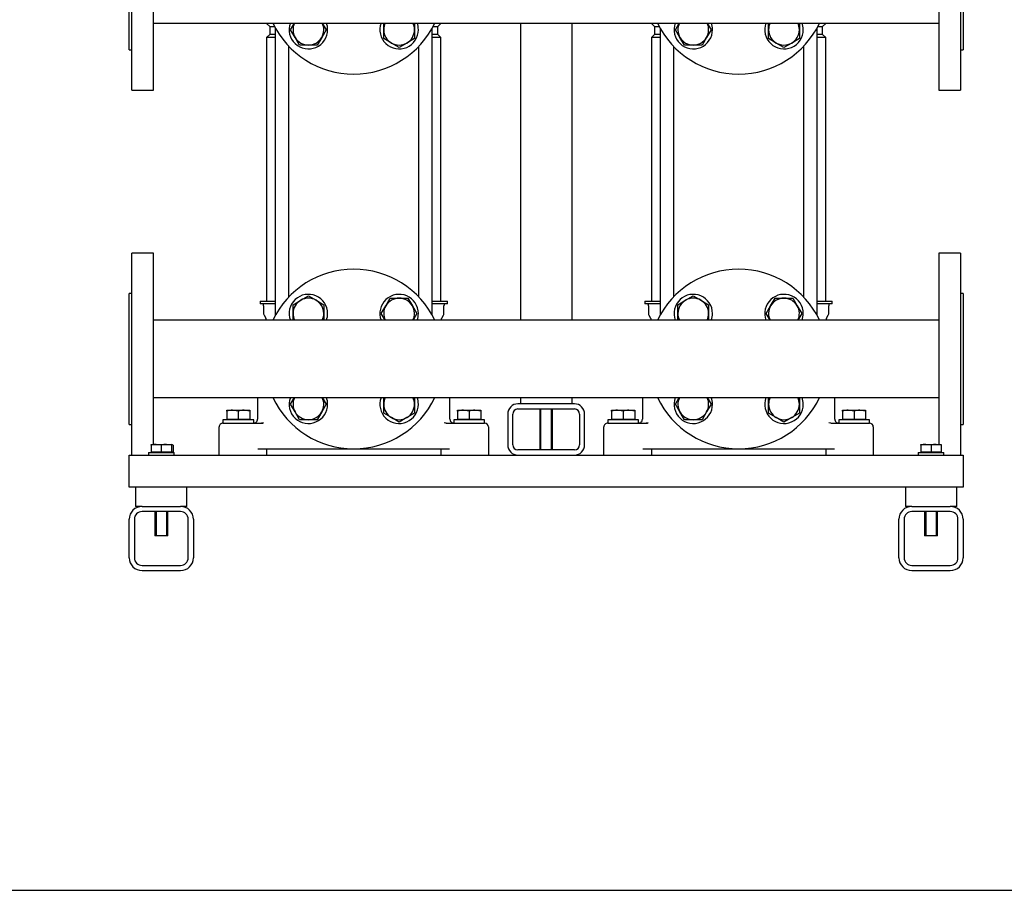
# Model space of a CAD drawing. Units: millimetres. Extents: x 80 to 3290, y 80 to 2296.
# Drawn here: x 1327 to 2094, y 80 to 759 of the extents above; entities that cross this region are included whole.
import ezdxf

# ---------------------------------------------------------------- set-up
doc = ezdxf.new("R2010")
doc.units = ezdxf.units.MM
for name, color, linetype in [('11002', 7, 'Continuous'), ('11004', 7, 'Continuous'), ('12012', 7, 'Continuous'), ('22001_40X35_AV_M', 7, 'Continuous'), ('5SV12R022T_A_DD', 7, 'Continuous'), ('60000_-_DISCHARG', 7, 'Continuous'), ('60000_-_SUCTION_', 7, 'Continuous'), ('Default', 7, 'Continuous'), ('FLANGE_32MM_NP16', 7, 'Continuous'), ('FLANGE_50MM_NP16', 7, 'Continuous'), ('M10_PLAIN_WASHER', 7, 'Continuous'), ('M10_X_30_LG_HEX_', 7, 'Continuous'), ('M10_X_60_LG_HEX_', 7, 'Continuous'), ('M12_PLAIN_WASHER', 7, 'Continuous'), ('M12_X_50_LG_HEX_', 7, 'Continuous'), ('M16_PLAIN_WASHER', 7, 'Continuous'), ('M16_X_65_LG_HEX_', 7, 'Continuous')]:
    doc.layers.add(name, color=color, linetype=linetype)

# ---------------------------------------------------------------- blocks, each defined once
blk = doc.blocks.new('SE2')
at = {"layer": '11002', "color": 7, "linetype": 'Continuous'}
for p, q in [((1412.31, 419.24), (2062.31, 419.24)), ((1412.31, 409.24), (1412.31, 419.24)), ((2062.31, 419.24), (2062.31, 409.24)), ((1412.31, 394.24), (1412.31, 409.24)), ((2062.31, 409.24), (2062.31, 394.24)), ((2062.31, 394.24), (1412.31, 394.24))]:
    blk.add_line(p, q, dxfattribs=at)
at = {"layer": '11004', "color": 7, "linetype": 'Continuous'}
for p, q in [((1422.31, 379.24), (1452.31, 379.24)), ((2022.31, 379.24), (2052.31, 379.24)), ((1412.31, 339.24), (1412.31, 369.24)), ((1416.31, 369.24), (1416.31, 339.24)), ((1452.31, 375.24), (1422.31, 375.24)), ((1458.31, 339.24), (1458.31, 369.24)), ((1462.31, 369.24), (1462.31, 339.24)), ((2012.31, 339.24), (2012.31, 369.24)), ((2016.31, 369.24), (2016.31, 339.24)), ((2052.31, 375.24), (2022.31, 375.24)), ((2058.31, 339.24), (2058.31, 369.24)), ((2062.31, 369.24), (2062.31, 339.24)), ((1422.31, 333.24), (1452.31, 333.24)), ((2022.31, 333.24), (2052.31, 333.24)), ((1422.31, 329.24), (1452.31, 329.24)), ((2022.31, 329.24), (2052.31, 329.24))]:
    blk.add_line(p, q, dxfattribs=at)
for centre, radius, start, end in [((1422.31, 369.24), 10, 90, 180), ((1452.31, 369.24), 10, 0, 90), ((2022.31, 369.24), 10, 90, 180), ((2052.31, 369.24), 10, 0, 90), ((1422.31, 369.24), 6, 90, 180), ((1452.31, 369.24), 6, 0, 90), ((2022.31, 369.24), 6, 90, 180), ((2052.31, 369.24), 6, 0, 90), ((1422.31, 339.24), 10, 180, 270), ((1422.31, 339.24), 6, 180, 270), ((1452.31, 339.24), 10, 270, 0), ((1452.31, 339.24), 6, 270, 0), ((2022.31, 339.24), 10, 180, 270), ((2022.31, 339.24), 6, 180, 270), ((2052.31, 339.24), 10, 270, 0), ((2052.31, 339.24), 6, 270, 0)]:
    blk.add_arc(centre, radius, start, end, dxfattribs=at)
at = {"layer": '12012', "color": 7, "linetype": 'Continuous'}
for p, q in [((1717.31, 756.09), (1717.31, 524.39)), ((1757.31, 756.09), (1757.31, 524.39)), ((1717.31, 464.09), (1717.31, 459.24)), ((1757.31, 464.09), (1757.31, 459.24)), ((1759.31, 459.24), (1715.31, 459.24)), ((1715.31, 455.24), (1759.31, 455.24)), ((1707.31, 451.24), (1707.31, 427.24)), ((1711.31, 427.24), (1711.31, 451.24)), ((1763.31, 451.24), (1763.31, 427.24)), ((1767.31, 427.24), (1767.31, 451.24)), ((1759.31, 423.24), (1715.31, 423.24))]:
    blk.add_line(p, q, dxfattribs=at)
for centre, radius, start, end in [((1715.31, 451.24), 8, 90, 180), ((1715.31, 451.24), 4, 90, 180), ((1759.31, 451.24), 8, 0, 90), ((1759.31, 451.24), 4, 0, 90), ((1715.31, 427.24), 8, 180, 270), ((1715.31, 427.24), 4, 180, 270), ((1759.31, 427.24), 8, 270, 0), ((1759.31, 427.24), 4, 270, 0)]:
    blk.add_arc(centre, radius, start, end, dxfattribs=at)
at = {"layer": '22001_40X35_AV_M', "color": 7, "linetype": 'Continuous'}
for p, q in [((1417.31, 394.24), (1417.31, 379.24)), ((1457.31, 379.24), (1457.31, 394.24)), ((2017.31, 394.24), (2017.31, 379.24)), ((2057.31, 379.24), (2057.31, 394.24)), ((1422.31, 379.24), (1417.31, 379.24)), ((1457.31, 379.24), (1452.31, 379.24)), ((2022.31, 379.24), (2017.31, 379.24)), ((2057.31, 379.24), (2052.31, 379.24)), ((1432.31, 375.24), (1432.31, 356.24)), ((1433.23, 375.24), (1433.23, 356.24)), ((1441.39, 375.24), (1441.39, 356.24)), ((1442.31, 356.24), (1442.31, 375.24)), ((2032.31, 375.24), (2032.31, 356.24)), ((2033.23, 375.24), (2033.23, 356.24)), ((2041.39, 375.24), (2041.39, 356.24)), ((2042.31, 356.24), (2042.31, 375.24)), ((1442.31, 356.24), (1432.31, 356.24)), ((2042.31, 356.24), (2032.31, 356.24))]:
    blk.add_line(p, q, dxfattribs=at)
at = {"layer": '5SV12R022T_A_DD', "color": 7, "linetype": 'Continuous'}
for p, q in [((1519.31, 756.09), (1519.31, 755.74)), ((1524.31, 755.74), (1519.31, 755.74)), ((1519.31, 755.74), (1521.81, 753.24)), ((1521.81, 753.24), (1525.58, 753.24)), ((1521.81, 753.24), (1521.81, 747.24)), ((1526.15, 752.19), (1526.15, 528.29)), ((1648.47, 528.29), (1648.47, 752.19)), ((1649.04, 753.24), (1652.81, 753.24)), ((1655.31, 755.74), (1650.32, 755.74)), ((1652.81, 753.24), (1655.31, 755.74)), ((1652.81, 747.24), (1652.81, 753.24)), ((1655.31, 755.74), (1655.31, 756.09)), ((1819.31, 756.09), (1819.31, 755.74)), ((1824.31, 755.74), (1819.31, 755.74)), ((1819.31, 755.74), (1821.81, 753.24)), ((1821.81, 753.24), (1825.58, 753.24)), ((1821.81, 753.24), (1821.81, 747.24)), ((1826.15, 752.19), (1826.15, 528.29)), ((1948.47, 528.29), (1948.47, 752.19)), ((1949.04, 753.24), (1952.81, 753.24)), ((1955.31, 755.74), (1950.32, 755.74)), ((1952.81, 753.24), (1955.31, 755.74)), ((1952.81, 747.24), (1952.81, 753.24)), ((1955.31, 755.74), (1955.31, 756.09)), ((1521.81, 747.24), (1519.31, 744.74)), ((1526.15, 744.74), (1519.31, 744.74)), ((1519.31, 744.74), (1519.31, 539.24)), ((1526.15, 747.24), (1521.81, 747.24)), ((1652.81, 747.24), (1648.47, 747.24)), ((1655.31, 744.74), (1648.47, 744.74)), ((1655.31, 744.74), (1652.81, 747.24)), ((1655.31, 539.24), (1655.31, 744.74)), ((1821.81, 747.24), (1819.31, 744.74)), ((1826.15, 744.74), (1819.31, 744.74)), ((1819.31, 744.74), (1819.31, 539.24)), ((1826.15, 747.24), (1821.81, 747.24)), ((1952.81, 747.24), (1948.47, 747.24)), ((1955.31, 744.74), (1948.47, 744.74)), ((1955.31, 744.74), (1952.81, 747.24)), ((1955.31, 539.24), (1955.31, 744.74)), ((1536.75, 542.65), (1536.75, 737.83)), ((1637.87, 737.83), (1637.87, 542.65)), ((1836.75, 542.65), (1836.75, 737.83)), ((1937.87, 737.83), (1937.87, 542.65)), ((1514.31, 539.24), (1526.15, 539.24)), ((1514.31, 539.24), (1514.31, 537.24)), ((1648.47, 539.24), (1660.31, 539.24)), ((1660.31, 537.24), (1660.31, 539.24)), ((1814.31, 539.24), (1826.15, 539.24)), ((1814.31, 539.24), (1814.31, 537.24)), ((1948.47, 539.24), (1960.31, 539.24)), ((1960.31, 537.24), (1960.31, 539.24)), ((1526.15, 537.24), (1514.31, 537.24)), ((1517.06, 535.74), (1517.06, 529.47)), ((1660.31, 537.24), (1648.47, 537.24)), ((1657.56, 529.47), (1657.56, 535.74)), ((1826.15, 537.24), (1814.31, 537.24)), ((1817.06, 535.74), (1817.06, 529.47)), ((1960.31, 537.24), (1948.47, 537.24)), ((1957.56, 529.47), (1957.56, 535.74)), ((1517.4, 528.22), (1518.74, 525.89)), ((1518.81, 525.64), (1518.81, 524.39)), ((1655.81, 524.39), (1655.81, 525.64)), ((1655.88, 525.89), (1657.23, 528.22)), ((1817.4, 528.22), (1818.74, 525.89)), ((1818.81, 525.64), (1818.81, 524.39)), ((1955.81, 524.39), (1955.81, 525.64)), ((1955.88, 525.89), (1957.23, 528.22)), ((1512.31, 463.24), (1512.31, 447.24)), ((1662.31, 447.24), (1662.31, 463.24)), ((1812.31, 463.24), (1812.31, 447.24)), ((1962.31, 447.24), (1962.31, 463.24)), ((1482.31, 419.24), (1482.31, 441.24)), ((1485.31, 444.24), (1495.47, 444.24)), ((1495.47, 444.24), (1515.47, 444.24)), ((1516.9, 444.33), (1515.34, 444.19)), ((1516.9, 444.33), (1515.45, 444.2)), ((1659.29, 444.19), (1657.73, 444.33)), ((1659.15, 444.24), (1679.16, 444.24)), ((1679.16, 444.24), (1689.31, 444.24)), ((1692.31, 441.24), (1692.31, 419.24)), ((1782.31, 419.24), (1782.31, 441.24)), ((1785.31, 444.24), (1795.47, 444.24)), ((1795.47, 444.24), (1815.47, 444.24)), ((1816.9, 444.33), (1815.34, 444.19)), ((1816.9, 444.33), (1815.45, 444.2)), ((1959.29, 444.19), (1957.73, 444.33)), ((1959.15, 444.24), (1979.16, 444.24)), ((1979.16, 444.24), (1989.31, 444.24)), ((1992.31, 441.24), (1992.31, 419.24)), ((1512.56, 424.24), (1662.06, 424.24)), ((1519.31, 424.24), (1519.31, 419.24)), ((1655.31, 424.24), (1655.31, 419.24)), ((1812.56, 424.24), (1962.06, 424.24)), ((1819.31, 424.24), (1819.31, 419.24)), ((1955.31, 424.24), (1955.31, 419.24))]:
    blk.add_line(p, q, dxfattribs=at)
for centre, radius, start, end in [((1515.56, 535.74), 1.5, 0, 90), ((1659.06, 535.74), 1.5, 90, 180), ((1815.56, 535.74), 1.5, 0, 90), ((1959.06, 535.74), 1.5, 90, 180), ((1519.56, 529.47), 2.5, 180, 210.00006), ((1518.31, 525.64), 0.5, 0, 29.99966), ((1656.31, 525.64), 0.5, 150.00034, 180), ((1655.06, 529.47), 2.5, 329.99994, 360), ((1819.56, 529.47), 2.5, 180, 210.00006), ((1818.31, 525.64), 0.5, 0, 29.99966), ((1956.31, 525.64), 0.5, 150.00034, 180), ((1955.06, 529.47), 2.5, 329.99994, 360), ((1515.31, 463.24), 3, 163.54075, 180), ((1659.31, 463.24), 3, 0, 16.45925), ((1815.31, 463.24), 3, 163.54075, 180), ((1959.31, 463.24), 3, 0, 16.45925), ((1509.31, 447.24), 3, 269.99999, 0), ((1665.31, 447.24), 3, 180, 270.00001), ((1809.31, 447.24), 3, 269.99999, 0), ((1965.31, 447.24), 3, 180, 270.00001), ((1485.31, 441.24), 3, 89.99917, 180), ((1689.31, 441.24), 3, 0, 90), ((1785.31, 441.24), 3, 89.99917, 180), ((1989.31, 441.24), 3, 0, 90)]:
    blk.add_arc(centre, radius, start, end, dxfattribs=at)
for points in [[(1515.47, 444.24), (1515.57, 444.24), (1515.78, 444.24), (1516.09, 444.26), (1516.41, 444.28), (1516.66, 444.3), (1516.81, 444.31), (1516.84, 444.32)], [(1815.47, 444.24), (1815.57, 444.24), (1815.78, 444.24), (1816.09, 444.26), (1816.41, 444.28), (1816.66, 444.3), (1816.81, 444.31), (1816.84, 444.32)]]:
    blk.add_open_spline(points, degree=3, knots=[0, 0, 0, 0, 0.0237787, 0.0481116, 0.072993, 0.0984172, 0.1063537, 0.1063537, 0.1063537, 0.1063537], dxfattribs=at)
at = {"layer": '60000_-_DISCHARG', "color": 7, "linetype": 'Continuous'}
blk.add_line((1431.31, 756.09), (2043.31, 756.09), dxfattribs=at)
at = {"layer": '60000_-_SUCTION_', "color": 7, "linetype": 'Continuous'}
for p, q in [((2043.31, 524.39), (1431.31, 524.39)), ((1431.31, 464.09), (2043.31, 464.09))]:
    blk.add_line(p, q, dxfattribs=at)
at = {"layer": 'FLANGE_32MM_NP16', "color": 7, "linetype": 'Continuous'}
for centre, start, end in [((1587.31, 786.24), 205.5129, 334.4871), ((1887.31, 786.24), 205.5129, 334.4871), ((1587.31, 494.24), 25.5129, 154.4871), ((1887.31, 494.24), 25.5129, 154.4871), ((1587.31, 494.24), 205.5129, 334.4871), ((1887.31, 494.24), 205.5129, 334.4871)]:
    blk.add_arc(centre, 70, start, end, dxfattribs=at)
at = {"layer": 'FLANGE_50MM_NP16', "color": 7, "linetype": 'Continuous'}
for p, q in [((1414.31, 703.74), (1414.31, 868.74)), ((1431.31, 703.74), (1431.31, 868.74)), ((2043.31, 868.74), (2043.31, 703.74)), ((2060.31, 868.74), (2060.31, 703.74)), ((1412.31, 735.24), (1412.31, 837.24)), ((2062.31, 837.24), (2062.31, 735.24)), ((1412.31, 735.24), (1414.31, 735.24)), ((2060.31, 735.24), (2062.31, 735.24)), ((1414.31, 703.74), (1431.31, 703.74)), ((2043.31, 703.74), (2060.31, 703.74)), ((1414.31, 419.24), (1414.31, 576.74)), ((1431.31, 576.74), (1414.31, 576.74)), ((1431.31, 427.64), (1431.31, 576.74)), ((2043.31, 576.74), (2043.31, 427.64)), ((2060.31, 576.74), (2043.31, 576.74)), ((2060.31, 576.74), (2060.31, 419.24)), ((1412.31, 443.24), (1412.31, 545.24)), ((1414.31, 545.24), (1412.31, 545.24)), ((2062.31, 545.24), (2060.31, 545.24)), ((2062.31, 545.24), (2062.31, 443.24)), ((1412.31, 443.24), (1414.31, 443.24)), ((2060.31, 443.24), (2062.31, 443.24))]:
    blk.add_line(p, q, dxfattribs=at)
at = {"layer": 'M10_PLAIN_WASHER', "color": 7, "linetype": 'Continuous'}
for p, q in [((1427.31, 421.24), (1447.31, 421.24)), ((1427.31, 421.24), (1427.31, 419.24)), ((1447.31, 419.24), (1447.31, 421.24)), ((2027.31, 421.24), (2047.31, 421.24)), ((2027.31, 421.24), (2027.31, 419.24)), ((2047.31, 419.24), (2047.31, 421.24))]:
    blk.add_line(p, q, dxfattribs=at)
at = {"layer": 'M10_X_30_LG_HEX_', "color": 7, "linetype": 'Continuous'}
for p, q in [((1429.31, 427.64), (1433.31, 427.64)), ((1429.31, 426.92), (1429.31, 427.64)), ((1429.31, 426.92), (1429.31, 421.61)), ((1433.31, 427.64), (1441.31, 427.64)), ((1437.31, 426.92), (1433.31, 427.64)), ((1437.31, 426.92), (1437.31, 421.61)), ((1441.31, 427.64), (1445.31, 427.64)), ((1445.31, 426.92), (1441.31, 427.64)), ((1445.31, 427.64), (1445.31, 426.92)), ((1446.09, 427.19), (1445.31, 427.64)), ((1446.49, 426.92), (1445.31, 427.38)), ((1445.31, 426.92), (1445.31, 421.61)), ((1446.49, 426.92), (1446.49, 421.61)), ((2029.31, 427.64), (2033.31, 427.64)), ((2029.31, 426.92), (2029.31, 427.64)), ((2029.31, 426.92), (2029.31, 421.61)), ((2033.31, 427.64), (2041.31, 427.64)), ((2037.31, 426.92), (2033.31, 427.64)), ((2037.31, 426.92), (2037.31, 421.61)), ((2041.31, 427.64), (2045.31, 427.64)), ((2045.31, 426.92), (2041.31, 427.64)), ((2045.31, 427.64), (2045.31, 426.92)), ((2045.31, 426.92), (2045.31, 421.61)), ((1437.31, 421.61), (1429.31, 421.61)), ((1430, 421.61), (1430, 421.24)), ((1445.31, 421.61), (1437.31, 421.61)), ((1444.63, 421.24), (1444.63, 421.61)), ((1446.49, 421.61), (1445.31, 421.61)), ((2037.31, 421.61), (2029.31, 421.61)), ((2030, 421.61), (2030, 421.24)), ((2045.31, 421.61), (2037.31, 421.61)), ((2044.63, 421.24), (2044.63, 421.61))]:
    blk.add_line(p, q, dxfattribs=at)
for centre in [(1433.45, 415.3), (1441.45, 415.3), (2033.45, 415.3), (2041.45, 415.3)]:
    blk.add_arc(centre, 12.34, 90.65275, 109.60341, dxfattribs=at)
at = {"layer": 'M10_X_60_LG_HEX_', "color": 7, "linetype": 'Continuous'}
for p, q in [((1732.31, 455.24), (1732.31, 423.24)), ((1733.23, 423.24), (1733.23, 455.24)), ((1741.39, 423.24), (1741.39, 455.24)), ((1742.31, 423.24), (1742.31, 455.24))]:
    blk.add_line(p, q, dxfattribs=at)
at = {"layer": 'M12_PLAIN_WASHER', "color": 7, "linetype": 'Continuous'}
for p, q in [((1509.31, 446.74), (1485.31, 446.74)), ((1485.31, 446.74), (1485.31, 444.24)), ((1509.31, 444.24), (1509.31, 446.74)), ((1689.31, 446.74), (1665.31, 446.74)), ((1665.31, 446.74), (1665.31, 444.24)), ((1689.31, 444.24), (1689.31, 446.74)), ((1809.31, 446.74), (1785.31, 446.74)), ((1785.31, 446.74), (1785.31, 444.24)), ((1809.31, 444.24), (1809.31, 446.74)), ((1989.31, 446.74), (1965.31, 446.74)), ((1965.31, 446.74), (1965.31, 444.24)), ((1989.31, 444.24), (1989.31, 446.74))]:
    blk.add_line(p, q, dxfattribs=at)
at = {"layer": 'M12_X_50_LG_HEX_', "color": 7, "linetype": 'Continuous'}
for p, q in [((1488.31, 454.24), (1492.81, 454.24)), ((1488.31, 453.44), (1488.31, 454.24)), ((1488.31, 453.44), (1488.31, 447.11)), ((1492.81, 454.24), (1501.81, 454.24)), ((1497.31, 453.44), (1492.81, 454.24)), ((1497.31, 453.44), (1497.31, 447.11)), ((1501.81, 454.24), (1506.31, 454.24)), ((1506.31, 453.44), (1501.81, 454.24)), ((1506.31, 454.24), (1506.31, 453.44)), ((1506.31, 453.44), (1506.31, 447.11)), ((1668.31, 454.24), (1672.81, 454.24)), ((1668.31, 453.44), (1668.31, 454.24)), ((1668.31, 453.44), (1668.31, 447.11)), ((1672.81, 454.24), (1681.81, 454.24)), ((1677.31, 453.44), (1672.81, 454.24)), ((1677.31, 453.44), (1677.31, 447.11)), ((1681.81, 454.24), (1686.31, 454.24)), ((1686.31, 453.44), (1681.81, 454.24)), ((1686.31, 454.24), (1686.31, 453.44)), ((1686.31, 453.44), (1686.31, 447.11)), ((1788.31, 454.24), (1792.81, 454.24)), ((1788.31, 453.44), (1788.31, 454.24)), ((1788.31, 453.44), (1788.31, 447.11)), ((1792.81, 454.24), (1801.81, 454.24)), ((1797.31, 453.44), (1792.81, 454.24)), ((1797.31, 453.44), (1797.31, 447.11)), ((1801.81, 454.24), (1806.31, 454.24)), ((1806.31, 453.44), (1801.81, 454.24)), ((1806.31, 454.24), (1806.31, 453.44)), ((1806.31, 453.44), (1806.31, 447.11)), ((1968.31, 454.24), (1972.81, 454.24)), ((1968.31, 453.44), (1968.31, 454.24)), ((1968.31, 453.44), (1968.31, 447.11)), ((1972.81, 454.24), (1981.81, 454.24)), ((1977.31, 453.44), (1972.81, 454.24)), ((1977.31, 453.44), (1977.31, 447.11)), ((1981.81, 454.24), (1986.31, 454.24)), ((1986.31, 453.44), (1981.81, 454.24)), ((1986.31, 454.24), (1986.31, 453.44)), ((1986.31, 453.44), (1986.31, 447.11)), ((1497.31, 447.11), (1488.31, 447.11)), ((1489, 447.11), (1489, 446.74)), ((1497.31, 446.74), (1489, 446.74)), ((1506.31, 447.11), (1497.31, 447.11)), ((1505.63, 446.74), (1505.63, 447.11)), ((1677.31, 447.11), (1668.31, 447.11)), ((1669, 447.11), (1669, 446.74)), ((1677.31, 446.74), (1669, 446.74)), ((1686.31, 447.11), (1677.31, 447.11)), ((1685.63, 446.74), (1685.63, 447.11)), ((1797.31, 447.11), (1788.31, 447.11)), ((1789, 447.11), (1789, 446.74)), ((1806.31, 447.11), (1797.31, 447.11)), ((1805.63, 446.74), (1805.63, 447.11)), ((1977.31, 447.11), (1968.31, 447.11)), ((1969, 447.11), (1969, 446.74)), ((1986.31, 447.11), (1977.31, 447.11)), ((1985.63, 446.74), (1985.63, 447.11))]:
    blk.add_line(p, q, dxfattribs=at)
for centre in [(1492.97, 440.36), (1501.97, 440.36), (1672.97, 440.36), (1681.97, 440.36), (1792.97, 440.36), (1801.97, 440.36), (1972.97, 440.36), (1981.97, 440.36)]:
    blk.add_arc(centre, 13.88, 90.65275, 109.60341, dxfattribs=at)
at = {"layer": 'M16_PLAIN_WASHER', "color": 7, "linetype": 'Continuous'}
for centre, start, end in [((1551.96, 750.88), 159.69469, 0), ((1551.96, 750.88), 0, 20.30531), ((1622.67, 750.88), 159.69469, 0), ((1622.67, 750.88), 0, 20.30531), ((1851.96, 750.88), 159.69469, 0), ((1851.96, 750.88), 0, 20.30531), ((1922.67, 750.88), 159.69469, 0), ((1922.67, 750.88), 0, 20.30531), ((1551.96, 529.59), 0, 200.30531), ((1622.67, 529.59), 0, 200.30531), ((1851.96, 529.59), 0, 200.30531), ((1922.67, 529.59), 0, 200.30531), ((1551.96, 529.59), 339.69469, 0), ((1622.67, 529.59), 339.69469, 0), ((1851.96, 529.59), 339.69469, 0), ((1922.67, 529.59), 339.69469, 0), ((1551.96, 458.88), 159.69469, 0), ((1551.96, 458.88), 0, 20.30531), ((1622.67, 458.88), 159.69469, 0), ((1622.67, 458.88), 0, 20.30531), ((1851.96, 458.88), 159.69469, 0), ((1851.96, 458.88), 0, 20.30531), ((1922.67, 458.88), 159.69469, 0), ((1922.67, 458.88), 0, 20.30531)]:
    blk.add_arc(centre, 15, start, end, dxfattribs=at)
at = {"layer": 'M16_X_65_LG_HEX_', "color": 7, "linetype": 'Continuous'}
for p, q in [((1538.1, 750.88), (1541.1, 756.09)), ((1562.81, 756.09), (1565.81, 750.88)), ((1610.67, 750.88), (1610.67, 756.11)), ((1634.67, 756.11), (1634.67, 750.88)), ((1838.1, 750.88), (1841.1, 756.09)), ((1862.81, 756.09), (1865.81, 750.88)), ((1910.67, 750.88), (1910.67, 756.11)), ((1934.67, 756.11), (1934.67, 750.88)), ((1541.56, 744.88), (1538.1, 750.88)), ((1545.03, 738.88), (1541.56, 744.88)), ((1562.35, 744.88), (1558.88, 738.88)), ((1565.81, 750.88), (1562.35, 744.88)), ((1610.67, 743.96), (1610.67, 750.88)), ((1634.67, 750.88), (1634.67, 743.96)), ((1841.56, 744.88), (1838.1, 750.88)), ((1845.03, 738.88), (1841.56, 744.88)), ((1862.35, 744.88), (1858.88, 738.88)), ((1865.81, 750.88), (1862.35, 744.88)), ((1910.67, 743.96), (1910.67, 750.88)), ((1934.67, 750.88), (1934.67, 743.96)), ((1551.96, 738.88), (1545.03, 738.88)), ((1558.88, 738.88), (1551.96, 738.88)), ((1616.67, 740.49), (1610.67, 743.96)), ((1622.67, 737.03), (1616.67, 740.49)), ((1628.67, 740.49), (1622.67, 737.03)), ((1634.67, 743.96), (1628.67, 740.49)), ((1851.96, 738.88), (1845.03, 738.88)), ((1858.88, 738.88), (1851.96, 738.88)), ((1916.67, 740.49), (1910.67, 743.96)), ((1922.67, 737.03), (1916.67, 740.49)), ((1928.67, 740.49), (1922.67, 737.03)), ((1934.67, 743.96), (1928.67, 740.49)), ((1539.96, 536.52), (1545.96, 539.99)), ((1545.96, 539.99), (1551.96, 543.45)), ((1551.96, 543.45), (1557.96, 539.99)), ((1557.96, 539.99), (1563.96, 536.52)), ((1612.27, 535.59), (1615.74, 541.59)), ((1615.74, 541.59), (1622.67, 541.59)), ((1622.67, 541.59), (1629.59, 541.59)), ((1629.59, 541.59), (1633.06, 535.59)), ((1839.96, 536.52), (1845.96, 539.99)), ((1845.96, 539.99), (1851.96, 543.45)), ((1851.96, 543.45), (1857.96, 539.99)), ((1857.96, 539.99), (1863.96, 536.52)), ((1912.27, 535.59), (1915.74, 541.59)), ((1915.74, 541.59), (1922.67, 541.59)), ((1922.67, 541.59), (1929.59, 541.59)), ((1929.59, 541.59), (1933.06, 535.59)), ((1539.96, 529.59), (1539.96, 536.52)), ((1539.96, 524.39), (1539.96, 529.59)), ((1563.96, 536.52), (1563.96, 529.59)), ((1563.96, 529.59), (1563.96, 524.39)), ((1608.81, 529.59), (1612.27, 535.59)), ((1611.81, 524.39), (1608.81, 529.59)), ((1633.06, 535.59), (1636.52, 529.59)), ((1636.52, 529.59), (1633.52, 524.39)), ((1839.96, 529.59), (1839.96, 536.52)), ((1839.96, 524.36), (1839.96, 529.59)), ((1863.96, 536.52), (1863.96, 529.59)), ((1863.96, 529.59), (1863.96, 524.36)), ((1908.81, 529.59), (1912.27, 535.59)), ((1911.81, 524.39), (1908.81, 529.59)), ((1933.06, 535.59), (1936.52, 529.59)), ((1936.52, 529.59), (1933.52, 524.39)), ((1538.1, 458.88), (1541.1, 464.09)), ((1562.81, 464.09), (1565.81, 458.88)), ((1610.67, 458.88), (1610.67, 464.11)), ((1634.67, 464.11), (1634.67, 458.88)), ((1838.1, 458.88), (1841.1, 464.09)), ((1862.81, 464.09), (1865.81, 458.88)), ((1910.67, 458.88), (1910.67, 464.11)), ((1934.67, 464.11), (1934.67, 458.88)), ((1541.56, 452.88), (1538.1, 458.88)), ((1545.03, 446.88), (1541.56, 452.88)), ((1562.35, 452.88), (1558.88, 446.88)), ((1565.81, 458.88), (1562.35, 452.88)), ((1610.67, 451.96), (1610.67, 458.88)), ((1634.67, 458.88), (1634.67, 451.96)), ((1841.56, 452.88), (1838.1, 458.88)), ((1845.03, 446.88), (1841.56, 452.88)), ((1862.35, 452.88), (1858.88, 446.88)), ((1865.81, 458.88), (1862.35, 452.88)), ((1910.67, 451.96), (1910.67, 458.88)), ((1934.67, 458.88), (1934.67, 451.96)), ((1551.96, 446.88), (1545.03, 446.88)), ((1558.88, 446.88), (1551.96, 446.88)), ((1616.67, 448.49), (1610.67, 451.96)), ((1622.67, 445.03), (1616.67, 448.49)), ((1628.67, 448.49), (1622.67, 445.03)), ((1634.67, 451.96), (1628.67, 448.49)), ((1851.96, 446.88), (1845.03, 446.88)), ((1858.88, 446.88), (1851.96, 446.88)), ((1916.67, 448.49), (1910.67, 451.96)), ((1922.67, 445.03), (1916.67, 448.49)), ((1928.67, 448.49), (1922.67, 445.03)), ((1934.67, 451.96), (1928.67, 448.49))]:
    blk.add_line(p, q, dxfattribs=at)
for centre, start, end in [((1551.96, 750.88), 154.29242, 210), ((1551.96, 750.88), 330, 25.70758), ((1622.67, 750.88), 154.29242, 180), ((1622.67, 750.88), 0, 25.70758), ((1851.96, 750.88), 154.29242, 210), ((1851.96, 750.88), 330, 25.70758), ((1922.67, 750.88), 154.29242, 180), ((1922.67, 750.88), 0, 25.70758), ((1551.96, 750.88), 210, 270), ((1551.96, 750.88), 270, 330), ((1622.67, 750.88), 180, 240), ((1622.67, 750.88), 300, 0), ((1851.96, 750.88), 210, 270), ((1851.96, 750.88), 270, 330), ((1922.67, 750.88), 180, 240), ((1922.67, 750.88), 300, 0), ((1622.67, 750.88), 240, 300), ((1922.67, 750.88), 240, 300), ((1551.96, 529.59), 120, 180), ((1551.96, 529.59), 60, 120), ((1551.96, 529.59), 0, 60), ((1622.67, 529.59), 90, 150), ((1622.67, 529.59), 30, 90), ((1851.96, 529.59), 120, 180), ((1851.96, 529.59), 60, 120), ((1851.96, 529.59), 0, 60), ((1922.67, 529.59), 90, 150), ((1922.67, 529.59), 30, 90), ((1551.96, 529.59), 180, 205.70758), ((1551.96, 529.59), 334.29242, 0), ((1622.67, 529.59), 150, 205.70758), ((1622.67, 529.59), 334.29242, 30), ((1851.96, 529.59), 180, 205.70758), ((1851.96, 529.59), 334.29242, 0), ((1922.67, 529.59), 150, 205.70758), ((1922.67, 529.59), 334.29242, 30), ((1551.96, 458.88), 154.29242, 210), ((1551.96, 458.88), 330, 25.70758), ((1622.67, 458.88), 154.29242, 180), ((1622.67, 458.88), 0, 25.70758), ((1851.96, 458.88), 154.29242, 210), ((1851.96, 458.88), 330, 25.70758), ((1922.67, 458.88), 154.29242, 180), ((1922.67, 458.88), 0, 25.70758), ((1551.96, 458.88), 210, 270), ((1551.96, 458.88), 270, 330), ((1622.67, 458.88), 180, 240), ((1622.67, 458.88), 300, 0), ((1851.96, 458.88), 210, 270), ((1851.96, 458.88), 270, 330), ((1922.67, 458.88), 180, 240), ((1922.67, 458.88), 300, 360), ((1622.67, 458.88), 240, 300), ((1922.67, 458.88), 240, 300)]:
    blk.add_arc(centre, 12, start, end, dxfattribs=at)

msp = doc.modelspace()

# ---------------------------------------------------------------- linework, layer by layer
at = {"layer": 'Default', "color": 7, "linetype": 'Continuous'}
msp.add_line((80, 80), (3280, 80), dxfattribs=at)

# ---------------------------------------------------------------- block references
at = {"layer": 'Default'}
msp.add_blockref('SE2', (0, 0), dxfattribs=at)

doc.saveas('drawing.dxf')
